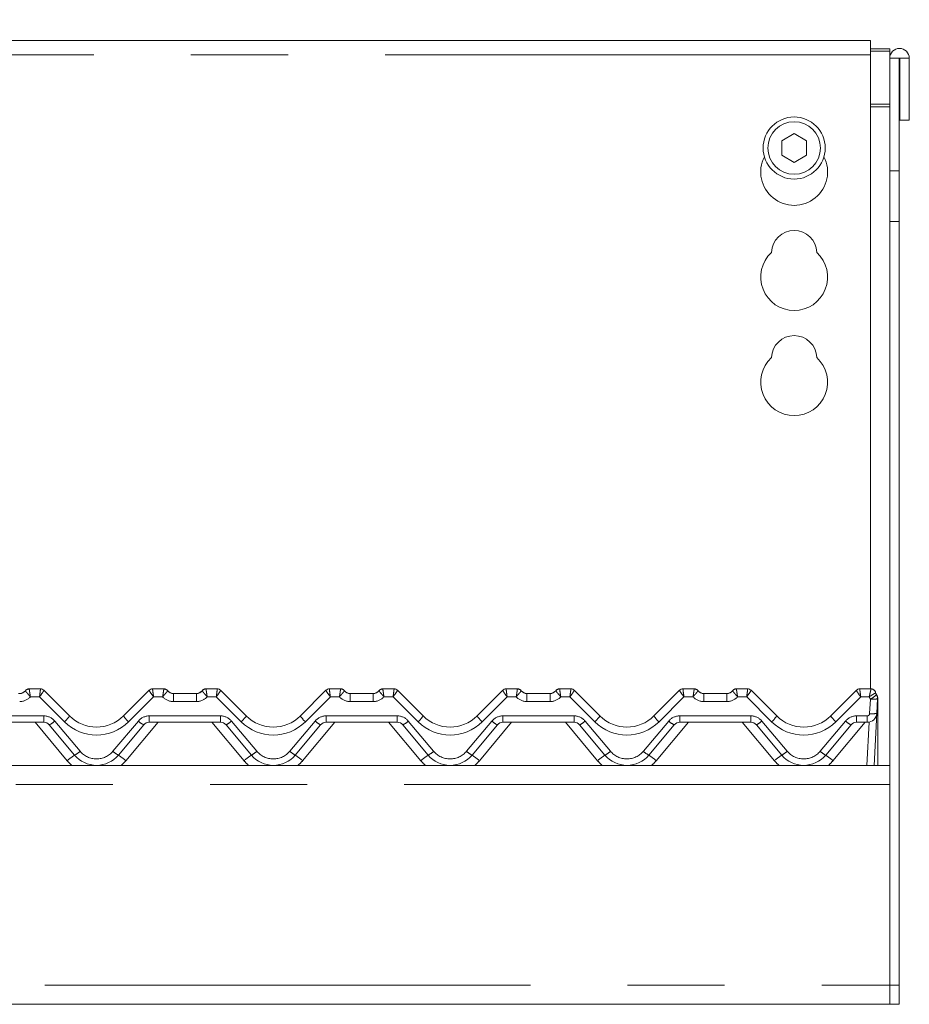
# Model space of a CAD drawing. Units: millimetres. Extents: x 5 to 415, y -14 to 292.
# Drawn here: x 129 to 141, y 245 to 258 of the extents above; entities that cross this region are included whole.
import ezdxf

# ---------------------------------------------------------------- set-up
doc = ezdxf.new("R2010")
doc.units = ezdxf.units.MM
doc.linetypes.add('PHANTOM', pattern=[12.7, 6.35, -1.27, 1.27, -1.27, 1.27, -1.27])
doc.layers.add('BEMAßUNG', color=96, linetype='Continuous')
doc.styles.add('SLDTEXTSTYLE0', font='TXT', dxfattribs={"width": 0.75})
doc.dimstyles.new('SLDDIMSTYLE1', dxfattribs={"dimtxt": 3.5, "dimasz": 3.302, "dimexe": 0, "dimexo": 0.0625, "dimgap": 0.875, "dimtad": 1, "dimlfac": 16, "dimrnd": 1e-09, "dimzin": 12, "dimdsep": 46, "dimtxsty": 'SLDTEXTSTYLE0', "dimsah": 1, "dimcen": 0.09, "dimadec": 0, "dimazin": 3, "dimtfac": 1, "dimtofl": 0, "dimtmove": 0, "dimatfit": 3, "dimfxl": 0, "dimfrac": 2, "dimtolj": 1, "dimtzin": 12, "dimarcsym": 0})

# ---------------------------------------------------------------- blocks, each defined once
blk = doc.blocks.new('_D_4')
at = {"layer": 'BEMAßUNG'}
for p, q in [((53.359, 256.179), (53.359, 274.546)), ((140.859, 258.314), (140.859, 274.546)), ((53.359, 273.546), (140.859, 273.546))]:
    blk.add_line(p, q, dxfattribs=at)
for points in [[(53.359, 273.546), (56.661, 273.038), (56.661, 274.054)], [(140.859, 273.546), (137.557, 274.054), (137.557, 273.038)]]:
    blk.add_solid(points, dxfattribs=at)
at = {"layer": 'BEMAßUNG', "insert": (89.703, 278.058), "char_height": 3.5, "attachment_point": 1, "style": 'SLDTEXTSTYLE0'}
blk.add_mtext('1400', dxfattribs=at)

msp = doc.modelspace()

# ---------------------------------------------------------------- linework, layer by layer
at = {"color": 7, "linetype": 'Continuous', "lineweight": 15}
for p, q in [((140.48413, 257.54617), (117.85913, 257.54617)), ((140.48413, 257.54617), (140.48413, 257.35867)), ((140.48413, 257.43688), (140.73413, 257.43688)), ((140.48413, 257.40453), (140.73413, 257.40453)), ((140.73413, 257.43688), (140.73413, 257.40453)), ((140.73413, 257.40453), (140.73413, 257.3139)), ((140.48413, 249.06702), (140.48413, 257.35867)), ((140.73413, 257.3139), (140.85913, 257.3139)), ((140.73413, 255.84161), (140.73413, 257.3139)), ((140.85913, 255.84161), (140.85913, 257.3139)), ((140.85913, 257.3139), (140.86538, 257.3139)), ((140.86538, 257.3139), (140.86538, 256.50452)), ((140.86538, 257.3139), (140.99038, 257.3139)), ((140.99038, 257.3139), (140.99038, 256.50452)), ((140.86538, 256.50452), (140.99038, 256.50452)), ((139.48413, 256.32756), (139.32163, 256.23374)), ((139.32163, 256.23374), (139.32163, 256.0461)), ((139.64663, 256.23374), (139.48413, 256.32756)), ((139.64663, 256.0461), (139.64663, 256.23374)), ((139.32163, 256.0461), (139.48413, 255.95228)), ((139.48413, 255.95228), (139.64663, 256.0461)), ((140.73413, 255.84161), (140.73413, 255.1787)), ((140.85913, 255.1787), (140.85913, 255.84161)), ((140.73413, 255.1787), (140.73413, 245.19202)), ((140.85913, 255.1787), (140.85913, 245.19202)), ((129.4792, 249.06702), (129.62614, 249.06702)), ((129.67033, 249.04872), (129.67035, 249.0487)), ((129.67035, 249.0487), (130.00558, 248.71347)), ((130.71269, 248.71347), (131.04792, 249.0487)), ((131.09213, 249.06702), (131.23907, 249.06702)), ((131.7917, 249.06702), (131.93864, 249.06702)), ((131.98283, 249.04872), (131.98285, 249.0487)), ((131.98285, 249.0487), (132.31808, 248.71347)), ((133.02519, 248.71347), (133.36042, 249.0487)), ((133.40463, 249.06702), (133.55157, 249.06702)), ((134.1042, 249.06702), (134.25114, 249.06702)), ((134.29533, 249.04872), (134.29535, 249.0487)), ((134.29535, 249.0487), (134.63058, 248.71347)), ((135.33769, 248.71347), (135.67292, 249.0487)), ((135.71713, 249.06702), (135.86407, 249.06702)), ((136.4167, 249.06702), (136.56364, 249.06702)), ((136.60783, 249.04872), (136.60785, 249.0487)), ((136.60785, 249.0487), (136.94308, 248.71347)), ((137.65019, 248.71347), (137.98542, 249.0487)), ((138.02963, 249.06702), (138.17657, 249.06702)), ((138.7292, 249.06702), (138.87614, 249.06702)), ((138.92033, 249.04872), (138.92035, 249.0487)), ((138.92035, 249.0487), (139.25558, 248.71347)), ((139.96269, 248.71347), (140.29792, 249.0487)), ((140.34213, 249.06702), (140.48907, 249.06702)), ((140.54952, 249.02036), (140.56207, 248.98976)), ((131.36407, 249.00452), (131.6667, 249.00452)), ((133.67657, 249.00452), (133.9792, 249.00452)), ((135.98907, 249.00452), (136.2917, 249.00452)), ((138.30157, 249.00452), (138.6042, 249.00452)), ((140.57441, 248.93814), (140.56444, 248.74798)), ((140.57788, 248.91389), (140.57788, 248.90632)), ((140.57788, 248.90632), (140.57788, 248.06702)), ((140.56444, 248.74798), (140.52875, 248.06702)), ((129.66856, 248.62952), (128.73721, 248.62952)), ((130.07187, 248.20098), (129.74037, 248.59603)), ((130.97789, 248.59603), (130.6464, 248.20098)), ((131.98106, 248.62952), (131.04971, 248.62952)), ((132.38437, 248.20098), (132.05287, 248.59603)), ((133.29039, 248.59603), (132.9589, 248.20098)), ((134.29356, 248.62952), (133.36221, 248.62952)), ((134.69687, 248.20098), (134.36537, 248.59603)), ((135.60289, 248.59603), (135.2714, 248.20098)), ((136.60606, 248.62952), (135.67471, 248.62952)), ((137.00937, 248.20098), (136.67787, 248.59603)), ((137.91539, 248.59603), (137.5839, 248.20098)), ((138.91856, 248.62952), (137.98721, 248.62952)), ((139.32187, 248.20098), (138.99037, 248.59603)), ((140.22789, 248.59603), (139.8964, 248.20098)), ((140.43961, 248.62952), (140.29971, 248.62952)), ((53.48413, 248.06702), (140.73413, 248.06702)), ((140.73413, 247.81702), (140.73413, 245.19202)), ((140.73413, 245.19202), (140.73413, 244.94202)), ((140.85913, 244.94202), (140.85913, 245.19202)), ((53.48413, 244.94202), (140.73413, 244.94202)), ((140.73413, 244.94202), (140.60913, 244.94202)), ((140.73413, 244.94202), (140.85913, 244.94202))]:
    msp.add_line(p, q, dxfattribs=at)
at = {"color": 8, "linetype": 'PHANTOM', "lineweight": 0}
for p, q in [((140.48413, 257.35867), (117.85913, 257.35867)), ((140.73413, 256.71187), (140.48413, 256.71187)), ((140.48413, 256.67952), (140.73413, 256.67952)), ((140.85913, 255.84161), (140.73413, 255.84161)), ((140.73413, 255.1787), (140.85913, 255.1787)), ((129.4792, 249.06702), (129.47918, 249.06694)), ((131.23907, 249.06702), (131.23909, 249.06694)), ((131.7917, 249.06702), (131.79168, 249.06694)), ((133.55157, 249.06702), (133.55159, 249.06694)), ((134.1042, 249.06702), (134.10418, 249.06694)), ((135.86407, 249.06702), (135.86409, 249.06694)), ((136.4167, 249.06702), (136.41668, 249.06694)), ((138.17657, 249.06702), (138.17659, 249.06694)), ((138.7292, 249.06702), (138.72918, 249.06694)), ((140.48907, 249.06702), (140.48909, 249.06672)), ((129.61319, 248.96347), (129.49395, 248.96347)), ((129.93929, 248.63738), (129.61319, 248.96347)), ((131.10507, 248.96347), (130.77898, 248.63738)), ((131.22431, 248.96347), (131.10507, 248.96347)), ((131.36407, 249.00452), (131.36407, 248.90097)), ((131.6667, 248.90097), (131.36407, 248.90097)), ((131.6667, 249.00452), (131.6667, 248.90097)), ((131.92569, 248.96347), (131.80645, 248.96347)), ((132.25179, 248.63738), (131.92569, 248.96347)), ((133.41757, 248.96347), (133.09148, 248.63738)), ((133.53681, 248.96347), (133.41757, 248.96347)), ((133.67657, 249.00452), (133.67657, 248.90097)), ((133.9792, 248.90097), (133.67657, 248.90097)), ((133.9792, 249.00452), (133.9792, 248.90097)), ((134.23819, 248.96347), (134.11895, 248.96347)), ((134.56429, 248.63738), (134.23819, 248.96347)), ((135.73007, 248.96347), (135.40398, 248.63738)), ((135.84931, 248.96347), (135.73007, 248.96347)), ((135.98907, 249.00452), (135.98907, 248.90097)), ((136.2917, 248.90097), (135.98907, 248.90097)), ((136.2917, 249.00452), (136.2917, 248.90097)), ((136.55069, 248.96347), (136.43145, 248.96347)), ((136.87679, 248.63738), (136.55069, 248.96347)), ((138.04257, 248.96347), (137.71648, 248.63738)), ((138.16181, 248.96347), (138.04257, 248.96347)), ((138.30157, 249.00452), (138.30157, 248.90097)), ((138.6042, 248.90097), (138.30157, 248.90097)), ((138.6042, 249.00452), (138.6042, 248.90097)), ((138.86319, 248.96347), (138.74395, 248.96347)), ((139.18929, 248.63738), (138.86319, 248.96347)), ((140.35507, 248.96347), (140.02898, 248.63738)), ((140.46603, 248.96347), (140.35507, 248.96347)), ((140.47082, 248.74309), (140.48078, 248.93325)), ((128.73721, 248.71347), (129.66856, 248.71347)), ((129.66856, 248.71347), (129.66856, 248.62952)), ((129.81219, 248.64649), (130.14368, 248.25144)), ((130.57458, 248.25144), (130.90608, 248.64649)), ((131.04971, 248.71347), (131.98106, 248.71347)), ((131.04971, 248.71347), (131.04971, 248.62952)), ((131.98106, 248.71347), (131.98106, 248.62952)), ((132.12469, 248.64649), (132.45618, 248.25144)), ((132.88708, 248.25144), (133.21858, 248.64649)), ((133.36221, 248.71347), (134.29356, 248.71347)), ((133.36221, 248.71347), (133.36221, 248.62952)), ((134.29356, 248.71347), (134.29356, 248.62952)), ((134.43719, 248.64649), (134.76868, 248.25144)), ((135.19958, 248.25144), (135.53108, 248.64649)), ((135.67471, 248.71347), (136.60606, 248.71347)), ((135.67471, 248.71347), (135.67471, 248.62952)), ((136.60606, 248.71347), (136.60606, 248.62952)), ((136.74969, 248.64649), (137.08118, 248.25144)), ((137.51208, 248.25144), (137.84357, 248.64649)), ((137.98721, 248.71347), (138.91856, 248.71347)), ((137.98721, 248.71347), (137.98721, 248.62952)), ((138.91856, 248.71347), (138.91856, 248.62952)), ((139.06219, 248.64649), (139.39368, 248.25144)), ((139.82458, 248.25144), (140.15607, 248.64649)), ((140.29971, 248.71347), (140.43961, 248.71347)), ((140.29971, 248.62952), (140.29971, 248.71347)), ((140.43961, 248.62952), (140.43961, 248.71347)), ((129.97611, 248.12717), (129.55459, 248.62952)), ((131.16368, 248.62952), (130.74216, 248.12717)), ((132.28861, 248.12717), (131.86709, 248.62952)), ((133.47618, 248.62952), (133.05466, 248.12717)), ((134.60111, 248.12717), (134.17959, 248.62952)), ((135.78868, 248.62952), (135.36716, 248.12717)), ((136.91361, 248.12717), (136.49209, 248.62952)), ((138.10118, 248.62952), (137.67966, 248.12717)), ((139.22611, 248.12717), (138.80459, 248.62952)), ((140.41368, 248.62952), (139.99216, 248.12717)), ((140.43513, 248.06702), (140.46474, 248.63207)), ((140.73413, 247.81702), (53.48413, 247.81702)), ((53.48413, 245.19202), (140.73413, 245.19202)), ((140.85913, 245.19202), (140.73413, 245.19202))]:
    msp.add_line(p, q, dxfattribs=at)
at = {"color": 8, "linetype": 'PHANTOM', "lineweight": 0, "flags": 128}
for points in [[(129.62614, 249.06702), (129.62614, 249.06701), (129.62615, 249.06698)], [(131.09213, 249.06702), (131.09213, 249.06701), (131.09211, 249.06698)], [(131.93864, 249.06702), (131.93864, 249.06701), (131.93865, 249.06698)], [(133.40463, 249.06702), (133.40463, 249.06701), (133.40461, 249.06698)], [(134.25114, 249.06702), (134.25114, 249.06701), (134.25115, 249.06698)], [(135.71713, 249.06702), (135.71713, 249.06701), (135.71711, 249.06698)], [(136.56364, 249.06702), (136.56364, 249.06701), (136.56365, 249.06698)], [(138.02963, 249.06702), (138.02963, 249.06701), (138.02961, 249.06698)], [(138.87614, 249.06702), (138.87614, 249.06701), (138.87615, 249.06698)], [(140.34213, 249.06702), (140.34213, 249.06701), (140.34211, 249.06698)], [(140.57345, 248.91145), (140.57429, 248.91169), (140.57628, 248.91241), (140.57748, 248.91315), (140.57788, 248.91389)]]:
    msp.add_lwpolyline(points, dxfattribs=at)
at = {"color": 7, "linetype": 'Continuous', "lineweight": 15}
for radius in [0.40625, 0.34375]:
    msp.add_circle((139.48413, 256.13992), radius, dxfattribs=at)
for centre, radius, start, end in [((140.86226, 257.3139), 0.12813, 0, 180), ((139.48413, 255.82742), 0.4375, 153.026943, 26.973057), ((139.48413, 254.76492), 0.29688, 1.734216, 178.265784), ((139.48413, 254.45242), 0.4375, 132.707871, 47.292129), ((139.48413, 253.38992), 0.29688, 1.734216, 178.265784), ((139.48413, 253.07742), 0.4375, 132.707871, 47.292129), ((129.33945, 249.12952), 0.125, 270, 318.189685), ((129.3542, 249.09827), 0.09375, 270, 323.117504), ((129.4792, 249.00452), 0.0625, 90, 143.130102), ((129.62614, 249.00452), 0.0625, 45, 90), ((129.62622, 249.00456), 0.06241, 45.005384, 90.059069), ((131.09204, 249.00458), 0.0624, 89.935191, 135.000356), ((131.09213, 249.00452), 0.0625, 90, 135), ((131.23907, 249.00452), 0.0625, 36.869898, 90), ((131.37882, 249.12952), 0.125, 221.810315, 270), ((131.36407, 249.09827), 0.09375, 216.882496, 270), ((131.65195, 249.12952), 0.125, 270, 318.189685), ((131.6667, 249.09827), 0.09375, 270, 323.117504), ((131.7917, 249.00452), 0.0625, 90, 143.130102), ((131.93864, 249.00452), 0.0625, 45, 90), ((131.93872, 249.00456), 0.06241, 45.005384, 90.059069), ((133.40454, 249.00458), 0.0624, 89.935191, 135.000356), ((133.40463, 249.00452), 0.0625, 90, 135), ((133.55157, 249.00452), 0.0625, 36.869898, 90), ((133.69132, 249.12952), 0.125, 221.810315, 270), ((133.67657, 249.09827), 0.09375, 216.882496, 270), ((133.96445, 249.12952), 0.125, 270, 318.189685), ((133.9792, 249.09827), 0.09375, 270, 323.117504), ((134.1042, 249.00452), 0.0625, 90, 143.130102), ((134.25114, 249.00452), 0.0625, 45, 90), ((134.25122, 249.00456), 0.06241, 45.005384, 90.059069), ((135.71704, 249.00458), 0.0624, 89.935191, 135.000356), ((135.71713, 249.00452), 0.0625, 90, 135), ((135.86407, 249.00452), 0.0625, 36.869898, 90), ((136.00382, 249.12952), 0.125, 221.810315, 270), ((135.98907, 249.09827), 0.09375, 216.882496, 270), ((136.27695, 249.12952), 0.125, 270, 318.189685), ((136.2917, 249.09827), 0.09375, 270, 323.117504), ((136.4167, 249.00452), 0.0625, 90, 143.130102), ((136.56364, 249.00452), 0.0625, 45, 90), ((136.56372, 249.00456), 0.06241, 45.005384, 90.059069), ((138.02954, 249.00458), 0.0624, 89.935191, 135.000356), ((138.02963, 249.00452), 0.0625, 90, 135), ((138.17657, 249.00452), 0.0625, 36.869898, 90), ((138.31632, 249.12952), 0.125, 221.810315, 270), ((138.30157, 249.09827), 0.09375, 216.882496, 270), ((138.58945, 249.12952), 0.125, 270, 318.189685), ((138.6042, 249.09827), 0.09375, 270, 323.117504), ((138.7292, 249.00452), 0.0625, 90, 143.130102), ((138.87614, 249.00452), 0.0625, 45, 90), ((138.87622, 249.00456), 0.06241, 45.005384, 90.059069), ((140.34204, 249.00458), 0.0624, 89.935191, 135.000356), ((140.34213, 249.00452), 0.0625, 90, 135), ((140.48907, 249.00452), 0.0625, 13.162085, 90), ((140.64121, 249.0401), 0.09375, 193.200528, 211.171646), ((140.48078, 248.94305), 0.09375, 357, 31.171646), ((140.48413, 248.93939), 0.09375, 10.640118, 32.078606), ((130.35913, 249.06702), 0.5, 225, 315), ((132.67163, 249.06702), 0.5, 225, 315), ((134.98413, 249.06702), 0.5, 225, 315), ((137.29663, 249.06702), 0.5, 225, 315), ((139.60913, 249.06702), 0.5, 225, 315), ((140.43961, 248.75452), 0.125, 270, 357), ((129.66856, 248.53577), 0.09375, 40, 90), ((131.04971, 248.53577), 0.09375, 90, 140), ((131.98106, 248.53577), 0.09375, 40, 90), ((133.36221, 248.53577), 0.09375, 90, 140), ((134.29356, 248.53577), 0.09375, 40, 90), ((135.67471, 248.53577), 0.09375, 90, 140), ((136.60606, 248.53577), 0.09375, 40, 90), ((137.98721, 248.53577), 0.09375, 90, 140), ((138.91856, 248.53577), 0.09375, 40, 90), ((140.29971, 248.53577), 0.09375, 90, 140), ((130.35913, 248.44202), 0.375, 220, 320), ((132.67163, 248.44202), 0.375, 220, 320), ((134.98413, 248.44202), 0.375, 220, 320), ((137.29663, 248.44202), 0.375, 220, 320), ((139.60913, 248.44202), 0.375, 220, 320)]:
    msp.add_arc(centre, radius, start, end, dxfattribs=at)
at = {"color": 8, "linetype": 'PHANTOM', "lineweight": 0}
for centre, radius, start, end in [((129.47908, 249.00456), 0.06238, 89.906688, 143.111492), ((131.23919, 249.00456), 0.06238, 36.890662, 90.091158), ((131.79158, 249.00456), 0.06238, 89.906688, 143.111492), ((133.55169, 249.00456), 0.06238, 36.890662, 90.091158), ((134.10408, 249.00456), 0.06238, 89.906688, 143.111492), ((135.86419, 249.00456), 0.06238, 36.890662, 90.091158), ((136.41658, 249.00455), 0.06239, 89.911054, 143.103715), ((138.17669, 249.00456), 0.06238, 36.890662, 90.091158), ((138.72908, 249.00455), 0.06239, 89.911054, 143.103715), ((140.48927, 249.00438), 0.06233, 13.271987, 90.165573), ((129.3542, 249.08847), 0.1875, 270, 318.189685), ((131.36407, 249.08847), 0.1875, 221.810315, 270), ((131.6667, 249.08847), 0.1875, 270, 318.189685), ((133.67657, 249.08847), 0.1875, 221.810315, 270), ((133.9792, 249.08847), 0.1875, 270, 318.189685), ((135.98907, 249.08847), 0.1875, 221.810315, 270), ((136.2917, 249.08847), 0.1875, 270, 318.189685), ((138.30157, 249.08847), 0.1875, 221.810315, 270), ((138.6042, 249.08847), 0.1875, 270, 318.189685), ((140.64121, 249.0303), 0.1875, 200.880629, 211.171646), ((140.35409, 249.19181), 0.28793, 296.104877, 315.938952), ((140.51577, 249.16195), 0.23136, 261.302799, 284.681013), ((140.57294, 248.91345), 0.00868, 271.292444, 304.701641), ((129.66856, 248.52597), 0.1875, 40, 90), ((129.62174, 248.84121), 0.27237, 295.821775, 314.366067), ((129.7084, 248.90546), 0.3538, 310.737734, 327.136535), ((130.35913, 249.05722), 0.59375, 225, 315), ((131.00987, 248.90546), 0.3538, 212.863465, 229.262266), ((131.04971, 248.52597), 0.1875, 90, 140), ((131.09653, 248.84121), 0.27237, 225.633933, 244.178225), ((131.98106, 248.52597), 0.1875, 40, 90), ((131.93424, 248.84121), 0.27237, 295.821775, 314.366067), ((132.02083, 248.90551), 0.35389, 310.739712, 327.134557), ((132.67163, 249.05722), 0.59375, 225, 315), ((133.32237, 248.90546), 0.3538, 212.863465, 229.262266), ((133.36221, 248.52597), 0.1875, 90, 140), ((133.40903, 248.84121), 0.27237, 225.633933, 244.178225), ((134.29356, 248.52597), 0.1875, 40, 90), ((134.24674, 248.84121), 0.27237, 295.821775, 314.366067), ((134.33333, 248.90551), 0.35389, 310.739712, 327.134557), ((134.98413, 249.05722), 0.59375, 225, 315), ((135.63487, 248.90546), 0.3538, 212.863465, 229.262266), ((135.67471, 248.52597), 0.1875, 90, 140), ((135.72153, 248.84121), 0.27237, 225.633933, 244.178225), ((136.60606, 248.52597), 0.1875, 40, 90), ((136.55924, 248.84121), 0.27237, 295.821775, 314.366067), ((136.64583, 248.90551), 0.35389, 310.739712, 327.134557), ((137.29663, 249.05722), 0.59375, 225, 315), ((137.94737, 248.90546), 0.3538, 212.863465, 229.262266), ((138.0341, 248.84132), 0.2725, 225.639237, 244.175717), ((137.98721, 248.52597), 0.1875, 90, 140), ((138.91856, 248.52597), 0.1875, 40, 90), ((138.87174, 248.84121), 0.27237, 295.821775, 314.366067), ((138.95833, 248.90551), 0.35389, 310.739712, 327.134557), ((139.60913, 249.05722), 0.59375, 225, 315), ((140.25987, 248.90546), 0.3538, 212.863465, 229.262266), ((140.3466, 248.84132), 0.2725, 225.639237, 244.175717), ((140.29971, 248.52597), 0.1875, 90, 140), ((140.43961, 248.74472), 0.03125, 270, 357), ((140.5058, 248.97183), 0.2314, 261.30425, 284.679041), ((129.95323, 248.44615), 0.27237, 295.821348, 314.366246), ((130.35913, 248.43222), 0.28125, 220, 320), ((130.76508, 248.44622), 0.27245, 225.636561, 244.175845), ((132.26573, 248.44615), 0.27237, 295.821348, 314.366246), ((132.67163, 248.43222), 0.28125, 220, 320), ((133.07758, 248.44622), 0.27245, 225.636561, 244.175845), ((134.57823, 248.44615), 0.27237, 295.821348, 314.366246), ((134.98413, 248.43222), 0.28125, 220, 320), ((135.39008, 248.44622), 0.27245, 225.636561, 244.175845), ((136.89073, 248.44615), 0.27237, 295.821348, 314.366246), ((137.29663, 248.43222), 0.28125, 220, 320), ((137.70258, 248.44622), 0.27245, 225.636561, 244.175845), ((139.20323, 248.44615), 0.27237, 295.821348, 314.366246), ((139.60913, 248.43222), 0.28125, 220, 320), ((140.01508, 248.44622), 0.27245, 225.636561, 244.175845), ((130.47952, 247.57308), 0.74862, 122.993066, 132.256081), ((130.35913, 248.44856), 0.5, 220, 229.736835), ((130.23907, 247.57347), 0.74812, 47.741736, 57.011273), ((130.35913, 248.44856), 0.5, 310.263165, 320), ((132.79202, 247.57308), 0.74862, 122.993066, 132.256081), ((132.67163, 248.44856), 0.5, 220, 229.736835), ((132.55157, 247.57347), 0.74812, 47.741736, 57.011273), ((132.67163, 248.44856), 0.5, 310.263165, 320), ((135.10452, 247.57308), 0.74862, 122.993066, 132.256081), ((134.98413, 248.44856), 0.5, 220, 229.736835), ((134.86407, 247.57347), 0.74812, 47.741736, 57.011273), ((134.98413, 248.44856), 0.5, 310.263165, 320), ((137.41702, 247.57308), 0.74862, 122.993066, 132.256081), ((137.29663, 248.44856), 0.5, 220, 229.736835), ((137.17657, 247.57347), 0.74812, 47.741736, 57.011273), ((137.29663, 248.44856), 0.5, 310.263165, 320), ((139.72952, 247.57308), 0.74862, 122.993066, 132.256081), ((139.60913, 248.44856), 0.5, 220, 229.736835), ((139.48907, 247.57347), 0.74812, 47.741736, 57.011273), ((139.60913, 248.44856), 0.5, 310.263165, 320)]:
    msp.add_arc(centre, radius, start, end, dxfattribs=at)
for centre, major_axis, ratio, start_param, end_param in [((129.61319, 248.97327), (0.01293, 0.09375), 0.01421823, 4.60962959, 6.25440616), ((129.61319, 248.97327), (0.05711, 0.07546), 0.06270252, 4.62973073, 6.27450731), ((131.10507, 248.97327), (-0.05711, 0.07546), 0.06270252, 0.008678, 1.65345458), ((131.10507, 248.97327), (-0.01293, 0.09375), 0.01421823, 0.02877914, 1.67355572), ((131.92569, 248.97327), (0.01293, 0.09375), 0.01421823, 4.60962959, 6.25440616), ((131.92569, 248.97327), (0.05711, 0.07546), 0.06270252, 4.62973073, 6.27450731), ((133.41757, 248.97327), (-0.05711, 0.07546), 0.06270252, 0.008678, 1.65345458), ((133.41757, 248.97327), (-0.01293, 0.09375), 0.01421823, 0.02877914, 1.67355572), ((134.23819, 248.97327), (0.01293, 0.09375), 0.01421823, 4.60962959, 6.25440616), ((134.23819, 248.97327), (0.05711, 0.07546), 0.06270252, 4.62973073, 6.27450731), ((135.73007, 248.97327), (-0.05711, 0.07546), 0.06270252, 0.008678, 1.65345458), ((135.73007, 248.97327), (-0.01293, 0.09375), 0.01421823, 0.02877914, 1.67355572), ((136.55069, 248.97327), (0.01293, 0.09375), 0.01421823, 4.60962959, 6.25440616), ((136.55069, 248.97327), (0.05711, 0.07546), 0.06270252, 4.62973073, 6.27450731), ((138.04257, 248.97327), (-0.05711, 0.07546), 0.06270252, 0.008678, 1.65345458), ((138.04257, 248.97327), (-0.01293, 0.09375), 0.01421823, 0.02877914, 1.67355572), ((138.86319, 248.97327), (0.01293, 0.09375), 0.01421823, 4.60962959, 6.25440616), ((138.86319, 248.97327), (0.05711, 0.07546), 0.06270252, 4.62973073, 6.27450731), ((140.35507, 248.97327), (-0.05711, 0.07546), 0.06270252, 0.008678, 1.65345458), ((140.35507, 248.97327), (-0.01293, 0.09375), 0.01421823, 0.02877914, 1.67355572)]:
    msp.add_ellipse(centre, major_axis=major_axis, ratio=ratio, start_param=start_param, end_param=end_param, dxfattribs=at)
for points, knots in [([(129.42919, 249.04201), (129.42938, 249.04082), (129.42976, 249.03848), (129.43837, 249.02773), (129.45196, 249.01215), (129.47099, 248.9905), (129.48597, 248.97303), (129.49384, 248.9636), (129.49395, 248.96347)], [0, 0, 0, 0, 0.18797728, 0.37269721, 0.55914674, 0.75854844, 0.99660965, 1, 1, 1, 1]), ([(129.47918, 249.06694), (129.47922, 249.06567), (129.47931, 249.06316), (129.48125, 249.04873), (129.48434, 249.0276), (129.48864, 248.99863), (129.49216, 248.97579), (129.49393, 248.96364), (129.49395, 248.96347)], [0, 0, 0, 0, 0.18768022, 0.37230134, 0.55893402, 0.75860543, 0.99661053, 1, 1, 1, 1]), ([(131.23909, 249.06694), (131.23904, 249.06567), (131.23896, 249.06316), (131.23702, 249.04873), (131.23393, 249.0276), (131.22962, 248.99863), (131.22611, 248.97579), (131.22434, 248.96364), (131.22431, 248.96347)], [0, 0, 0, 0, 0.18768022, 0.37230134, 0.55893402, 0.75860543, 0.99661053, 1, 1, 1, 1]), ([(131.28908, 249.04201), (131.28888, 249.04082), (131.2885, 249.03848), (131.2799, 249.02773), (131.26631, 249.01215), (131.24728, 248.9905), (131.23229, 248.97303), (131.22442, 248.9636), (131.22431, 248.96347)], [0, 0, 0, 0, 0.18797991, 0.37269392, 0.55914444, 0.75854718, 0.99660963, 1, 1, 1, 1]), ([(131.74169, 249.04201), (131.74188, 249.04082), (131.74226, 249.03848), (131.75087, 249.02773), (131.76446, 249.01215), (131.78349, 248.9905), (131.79847, 248.97303), (131.80634, 248.9636), (131.80645, 248.96347)], [0, 0, 0, 0, 0.18797728, 0.37269721, 0.55914674, 0.75854844, 0.99660965, 1, 1, 1, 1]), ([(131.79168, 249.06694), (131.79172, 249.06567), (131.79181, 249.06316), (131.79375, 249.04873), (131.79684, 249.0276), (131.80114, 248.99863), (131.80466, 248.97579), (131.80643, 248.96364), (131.80645, 248.96347)], [0, 0, 0, 0, 0.18768022, 0.37230134, 0.55893402, 0.75860543, 0.99661053, 1, 1, 1, 1]), ([(133.55159, 249.06694), (133.55154, 249.06567), (133.55146, 249.06316), (133.54952, 249.04873), (133.54643, 249.0276), (133.54212, 248.99863), (133.53861, 248.97579), (133.53684, 248.96364), (133.53681, 248.96347)], [0, 0, 0, 0, 0.18768022, 0.37230134, 0.55893402, 0.75860543, 0.99661053, 1, 1, 1, 1]), ([(133.60158, 249.04201), (133.60139, 249.04082), (133.601, 249.03848), (133.59239, 249.02773), (133.57881, 249.01215), (133.55978, 248.9905), (133.54479, 248.97303), (133.53692, 248.9636), (133.53681, 248.96347)], [0, 0, 0, 0, 0.18798072, 0.37270241, 0.55914253, 0.75854613, 0.99660961, 1, 1, 1, 1]), ([(134.05419, 249.04201), (134.05438, 249.04082), (134.05476, 249.03848), (134.06337, 249.02773), (134.07696, 249.01215), (134.09599, 248.9905), (134.11097, 248.97303), (134.11884, 248.9636), (134.11895, 248.96347)], [0, 0, 0, 0, 0.18797728, 0.37269721, 0.55914674, 0.75854844, 0.99660965, 1, 1, 1, 1]), ([(134.10418, 249.06694), (134.10422, 249.06567), (134.10431, 249.06316), (134.10625, 249.04873), (134.10933, 249.0276), (134.11368, 248.99864), (134.11707, 248.97578), (134.11893, 248.96364), (134.11895, 248.96347)], [0, 0, 0, 0, 0.18768022, 0.37230135, 0.55893404, 0.75860545, 0.99660696, 1, 1, 1, 1]), ([(135.86409, 249.06694), (135.86404, 249.06567), (135.86396, 249.06316), (135.86202, 249.04873), (135.85893, 249.0276), (135.85462, 248.99863), (135.85111, 248.97579), (135.84934, 248.96364), (135.84931, 248.96347)], [0, 0, 0, 0, 0.18768022, 0.37230134, 0.55893402, 0.75860543, 0.99661053, 1, 1, 1, 1]), ([(135.91408, 249.04201), (135.91389, 249.04082), (135.9135, 249.03848), (135.90489, 249.02773), (135.89131, 249.01215), (135.87228, 248.9905), (135.85729, 248.97303), (135.84942, 248.9636), (135.84931, 248.96347)], [0, 0, 0, 0, 0.18798072, 0.37270241, 0.55914253, 0.75854613, 0.99660961, 1, 1, 1, 1]), ([(136.36669, 249.04201), (136.36688, 249.04082), (136.36726, 249.03848), (136.37587, 249.02773), (136.38946, 249.01215), (136.40849, 248.9905), (136.42347, 248.97303), (136.43134, 248.9636), (136.43145, 248.96347)], [0, 0, 0, 0, 0.18797862, 0.37269824, 0.55914747, 0.75854884, 0.99660965, 1, 1, 1, 1]), ([(136.41668, 249.06694), (136.41672, 249.06567), (136.41681, 249.06316), (136.41875, 249.04873), (136.42183, 249.0276), (136.42618, 248.99864), (136.42957, 248.97578), (136.43143, 248.96364), (136.43145, 248.96347)], [0, 0, 0, 0, 0.18768022, 0.37230135, 0.55893404, 0.75860545, 0.99660696, 1, 1, 1, 1]), ([(138.17659, 249.06694), (138.17654, 249.06567), (138.17646, 249.06316), (138.17451, 249.04873), (138.17143, 249.0276), (138.16712, 248.99863), (138.16361, 248.97579), (138.16184, 248.96364), (138.16181, 248.96347)], [0, 0, 0, 0, 0.1876804, 0.37230326, 0.55893359, 0.75860519, 0.99661053, 1, 1, 1, 1]), ([(138.22658, 249.04201), (138.22639, 249.04082), (138.226, 249.03848), (138.21739, 249.02773), (138.20381, 249.01215), (138.18478, 248.9905), (138.16979, 248.97303), (138.16192, 248.9636), (138.16181, 248.96347)], [0, 0, 0, 0, 0.18798072, 0.37270241, 0.55914253, 0.75854613, 0.99660961, 1, 1, 1, 1]), ([(138.67919, 249.04201), (138.67938, 249.04082), (138.67976, 249.03848), (138.68837, 249.02773), (138.70196, 249.01215), (138.72099, 248.9905), (138.73597, 248.97303), (138.74384, 248.9636), (138.74395, 248.96347)], [0, 0, 0, 0, 0.18797862, 0.37269824, 0.55914747, 0.75854884, 0.99660965, 1, 1, 1, 1]), ([(138.72918, 249.06694), (138.72922, 249.06567), (138.72931, 249.06316), (138.73125, 249.04873), (138.73433, 249.0276), (138.73868, 248.99864), (138.74207, 248.97578), (138.74393, 248.96364), (138.74395, 248.96347)], [0, 0, 0, 0, 0.18768022, 0.37230135, 0.55893404, 0.75860545, 0.99660696, 1, 1, 1, 1]), ([(140.48909, 249.06672), (140.48895, 249.06528), (140.48868, 249.06247), (140.48595, 249.04957), (140.48168, 249.03081), (140.47556, 249.00456), (140.47001, 248.98065), (140.46673, 248.96652), (140.46606, 248.96363), (140.46603, 248.96347)], [0, 0, 0, 0, 0.17454344, 0.34261215, 0.51433377, 0.71158814, 0.94092147, 0.99669223, 1, 1, 1, 1]), ([(140.54994, 249.01869), (140.54946, 249.01758), (140.54852, 249.01539), (140.53879, 249.00878), (140.52347, 248.99948), (140.5012, 248.98612), (140.48072, 248.97318), (140.46864, 248.9652), (140.46616, 248.96356), (140.46603, 248.96347)], [0, 0, 0, 0, 0.1751999, 0.34347201, 0.51486455, 0.71146719, 0.94072215, 0.99666907, 1, 1, 1, 1]), ([(140.56357, 248.98918), (140.56357, 248.98918), (140.56357, 248.98918), (140.56364, 248.98884), (140.56371, 248.9885)], [0, 0, 0, 0, 0.00061911, 1, 1, 1, 1])]:
    msp.add_open_spline(points, degree=3, knots=knots, dxfattribs=at)
at = {"color": 7, "linetype": 'Continuous', "lineweight": 15}
for points, knots in [([(140.56357, 248.98918), (140.56536, 248.98609), (140.57038, 248.97739), (140.57639, 248.96074), (140.57737, 248.94683), (140.57788, 248.93939)], [0, 0, 0, 0, 0.20467315, 0.5750284, 1, 1, 1, 1]), ([(140.57788, 248.93939), (140.57788, 248.93871), (140.57788, 248.93021), (140.57788, 248.92171), (140.57788, 248.91389)], [0, 0, 0, 0, 0.08024817, 1, 1, 1, 1])]:
    msp.add_open_spline(points, degree=3, knots=knots, dxfattribs=at)

# ---------------------------------------------------------------- dimensions: what is measured, and where the dimension line sits
at = {"layer": 'BEMAßUNG'}
dim = msp.add_linear_dim(base=(140.85913, 273.54617), p1=(53.35913, 255.1787), p2=(140.85913, 257.3139), dimstyle='SLDDIMSTYLE1', dxfattribs=at)
dim.commit()
dim.dimension.update_dxf_attribs({"geometry": '_D_4', "text_midpoint": (94.8757, 273.54617), "dimtype": 160})

doc.saveas('drawing.dxf')
